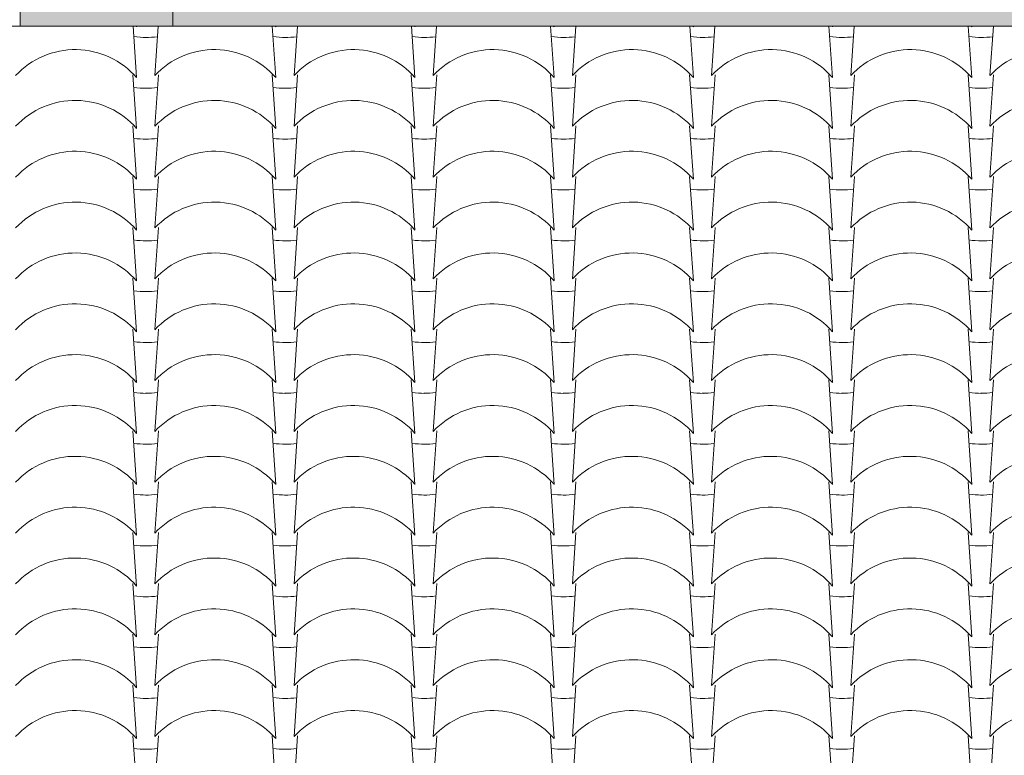
# Model space of a CAD drawing. Units: millimetres. Extents: x -910008 to 151591, y -173457 to -21021.
# Drawn here: x 42080 to 43629, y -39238 to -38080 of the extents above; entities that cross this region are included whole.
import ezdxf

# ---------------------------------------------------------------- set-up
doc = ezdxf.new("R2010")
doc.units = ezdxf.units.MM
doc.header["$MEASUREMENT"] = 0
doc.linetypes.add('Wipeout_Contour', pattern=[1000, 0, -1000])
for name, color, linetype, lineweight in [('720 F&C Dessin.2D_Stylo_No__1', 7, 'Continuous', 13), ('730 F&C Hachures.2D_Stylo_No__78', 31, 'Continuous', 20), ('902 EDL FACADES .2D#1_Stylo_No__1', 7, 'Continuous', 13), ('903 EDL HACHURE_Stylo_No__1', 7, 'Continuous', 13)]:
    doc.layers.add(name, color=color, linetype=linetype, lineweight=lineweight)
doc.layers.add('730 F&C Hachures.2D', color=7, linetype='Continuous')
doc.layers.add('903 EDL HACHURE_Stylo_No__251', color=7, linetype='Continuous', lineweight=20, true_color=0xc5b5a5)

# ---------------------------------------------------------------- blocks, each defined once
blk = doc.blocks.new('*X15')
at = {"layer": '730 F&C Hachures.2D_Stylo_No__78', "linetype": 'Continuous'}
for p, q in [((42258.1, -38090.5), (42263.7, -38171.3)), ((42263.6, -38090.5), (42263.7, -38091.3)), ((42297.7, -38090.5), (42292.4, -38167.9)), ((42477.1, -38090.5), (42482.7, -38171.3)), ((42482.6, -38090.5), (42482.7, -38091.3)), ((42516.7, -38090.5), (42511.4, -38167.9)), ((42696.1, -38090.5), (42701.7, -38171.3)), ((42701.6, -38090.5), (42701.7, -38091.3)), ((42735.7, -38090.5), (42730.4, -38167.9)), ((42915.1, -38090.5), (42920.7, -38171.3)), ((42920.6, -38090.5), (42920.7, -38091.3)), ((42954.7, -38090.5), (42949.4, -38167.9)), ((43134.1, -38090.5), (43139.7, -38171.3)), ((43139.6, -38090.5), (43139.7, -38091.3)), ((43173.7, -38090.5), (43168.4, -38167.9)), ((43353.1, -38090.5), (43358.7, -38171.3)), ((43358.6, -38090.5), (43358.7, -38091.3)), ((43392.7, -38090.5), (43387.4, -38167.9)), ((43572.1, -38090.5), (43577.7, -38171.3)), ((43577.6, -38090.5), (43577.7, -38091.3)), ((43611.7, -38090.5), (43606.4, -38167.9)), ((42257.9, -38167.1), (42263.7, -38251.3)), ((42298, -38167.1), (42292.4, -38247.9)), ((42476.9, -38167.1), (42482.7, -38251.3)), ((42517, -38167.1), (42511.4, -38247.9)), ((42695.9, -38167.1), (42701.7, -38251.3)), ((42736, -38167.1), (42730.4, -38247.9)), ((42914.9, -38167.1), (42920.7, -38251.3)), ((42955, -38167.1), (42949.4, -38247.9)), ((43133.9, -38167.1), (43139.7, -38251.3)), ((43174, -38167.1), (43168.4, -38247.9)), ((43352.9, -38167.1), (43358.7, -38251.3)), ((43393, -38167.1), (43387.4, -38247.9)), ((43571.9, -38167.1), (43577.7, -38251.3)), ((43612, -38167.1), (43606.4, -38247.9)), ((42257.9, -38247.1), (42263.7, -38331.3)), ((42298, -38247.1), (42292.4, -38327.9)), ((42476.9, -38247.1), (42482.7, -38331.3)), ((42517, -38247.1), (42511.4, -38327.9)), ((42695.9, -38247.1), (42701.7, -38331.3)), ((42736, -38247.1), (42730.4, -38327.9)), ((42914.9, -38247.1), (42920.7, -38331.3)), ((42955, -38247.1), (42949.4, -38327.9)), ((43133.9, -38247.1), (43139.7, -38331.3)), ((43174, -38247.1), (43168.4, -38327.9)), ((43352.9, -38247.1), (43358.7, -38331.3)), ((43393, -38247.1), (43387.4, -38327.9)), ((43571.9, -38247.1), (43577.7, -38331.3)), ((43612, -38247.1), (43606.4, -38327.9)), ((42257.9, -38327.1), (42263.7, -38411.3)), ((42298, -38327.1), (42292.4, -38407.9)), ((42476.9, -38327.1), (42482.7, -38411.3)), ((42517, -38327.1), (42511.4, -38407.9)), ((42695.9, -38327.1), (42701.7, -38411.3)), ((42736, -38327.1), (42730.4, -38407.9)), ((42914.9, -38327.1), (42920.7, -38411.3)), ((42955, -38327.1), (42949.4, -38407.9)), ((43133.9, -38327.1), (43139.7, -38411.3)), ((43174, -38327.1), (43168.4, -38407.9)), ((43352.9, -38327.1), (43358.7, -38411.3)), ((43393, -38327.1), (43387.4, -38407.9)), ((43571.9, -38327.1), (43577.7, -38411.3)), ((43612, -38327.1), (43606.4, -38407.9)), ((42257.9, -38407.1), (42263.7, -38491.3)), ((42298, -38407.1), (42292.4, -38487.9)), ((42476.9, -38407.1), (42482.7, -38491.3)), ((42517, -38407.1), (42511.4, -38487.9)), ((42695.9, -38407.1), (42701.7, -38491.3)), ((42736, -38407.1), (42730.4, -38487.9)), ((42914.9, -38407.1), (42920.7, -38491.3)), ((42955, -38407.1), (42949.4, -38487.9)), ((43133.9, -38407.1), (43139.7, -38491.3)), ((43174, -38407.1), (43168.4, -38487.9)), ((43352.9, -38407.1), (43358.7, -38491.3)), ((43393, -38407.1), (43387.4, -38487.9)), ((43571.9, -38407.1), (43577.7, -38491.3)), ((43612, -38407.1), (43606.4, -38487.9)), ((42257.9, -38487.1), (42263.7, -38571.3)), ((42298, -38487.1), (42292.4, -38567.9)), ((42476.9, -38487.1), (42482.7, -38571.3)), ((42517, -38487.1), (42511.4, -38567.9)), ((42695.9, -38487.1), (42701.7, -38571.3)), ((42736, -38487.1), (42730.4, -38567.9)), ((42914.9, -38487.1), (42920.7, -38571.3)), ((42955, -38487.1), (42949.4, -38567.9)), ((43133.9, -38487.1), (43139.7, -38571.3)), ((43174, -38487.1), (43168.4, -38567.9)), ((43352.9, -38487.1), (43358.7, -38571.3)), ((43393, -38487.1), (43387.4, -38567.9)), ((43571.9, -38487.1), (43577.7, -38571.3)), ((43612, -38487.1), (43606.4, -38567.9)), ((42257.9, -38567.1), (42263.7, -38651.3)), ((42298, -38567.1), (42292.4, -38647.9)), ((42476.9, -38567.1), (42482.7, -38651.3)), ((42517, -38567.1), (42511.4, -38647.9)), ((42695.9, -38567.1), (42701.7, -38651.3)), ((42736, -38567.1), (42730.4, -38647.9)), ((42914.9, -38567.1), (42920.7, -38651.3)), ((42955, -38567.1), (42949.4, -38647.9)), ((43133.9, -38567.1), (43139.7, -38651.3)), ((43174, -38567.1), (43168.4, -38647.9)), ((43352.9, -38567.1), (43358.7, -38651.3)), ((43393, -38567.1), (43387.4, -38647.9)), ((43571.9, -38567.1), (43577.7, -38651.3)), ((43612, -38567.1), (43606.4, -38647.9)), ((42257.9, -38647.1), (42263.7, -38731.3)), ((42298, -38647.1), (42292.4, -38727.9)), ((42476.9, -38647.1), (42482.7, -38731.3)), ((42517, -38647.1), (42511.4, -38727.9)), ((42695.9, -38647.1), (42701.7, -38731.3)), ((42736, -38647.1), (42730.4, -38727.9)), ((42914.9, -38647.1), (42920.7, -38731.3)), ((42955, -38647.1), (42949.4, -38727.9)), ((43133.9, -38647.1), (43139.7, -38731.3)), ((43174, -38647.1), (43168.4, -38727.9)), ((43352.9, -38647.1), (43358.7, -38731.3)), ((43393, -38647.1), (43387.4, -38727.9)), ((43571.9, -38647.1), (43577.7, -38731.3)), ((43612, -38647.1), (43606.4, -38727.9)), ((42257.9, -38727.1), (42263.7, -38811.3)), ((42298, -38727.1), (42292.4, -38807.9)), ((42476.9, -38727.1), (42482.7, -38811.3)), ((42517, -38727.1), (42511.4, -38807.9)), ((42695.9, -38727.1), (42701.7, -38811.3)), ((42736, -38727.1), (42730.4, -38807.9)), ((42914.9, -38727.1), (42920.7, -38811.3)), ((42955, -38727.1), (42949.4, -38807.9)), ((43133.9, -38727.1), (43139.7, -38811.3)), ((43174, -38727.1), (43168.4, -38807.9)), ((43352.9, -38727.1), (43358.7, -38811.3)), ((43393, -38727.1), (43387.4, -38807.9)), ((43571.9, -38727.1), (43577.7, -38811.3)), ((43612, -38727.1), (43606.4, -38807.9)), ((42257.9, -38807.1), (42263.7, -38891.3)), ((42298, -38807.1), (42292.4, -38887.9)), ((42476.9, -38807.1), (42482.7, -38891.3)), ((42517, -38807.1), (42511.4, -38887.9)), ((42695.9, -38807.1), (42701.7, -38891.3)), ((42736, -38807.1), (42730.4, -38887.9)), ((42914.9, -38807.1), (42920.7, -38891.3)), ((42955, -38807.1), (42949.4, -38887.9)), ((43133.9, -38807.1), (43139.7, -38891.3)), ((43174, -38807.1), (43168.4, -38887.9)), ((43352.9, -38807.1), (43358.7, -38891.3)), ((43393, -38807.1), (43387.4, -38887.9)), ((43571.9, -38807.1), (43577.7, -38891.3)), ((43612, -38807.1), (43606.4, -38887.9)), ((42257.9, -38887.1), (42263.7, -38971.3)), ((42298, -38887.1), (42292.4, -38967.9)), ((42476.9, -38887.1), (42482.7, -38971.3)), ((42517, -38887.1), (42511.4, -38967.9)), ((42695.9, -38887.1), (42701.7, -38971.3)), ((42736, -38887.1), (42730.4, -38967.9)), ((42914.9, -38887.1), (42920.7, -38971.3)), ((42955, -38887.1), (42949.4, -38967.9)), ((43133.9, -38887.1), (43139.7, -38971.3)), ((43174, -38887.1), (43168.4, -38967.9)), ((43352.9, -38887.1), (43358.7, -38971.3)), ((43393, -38887.1), (43387.4, -38967.9)), ((43571.9, -38887.1), (43577.7, -38971.3)), ((43612, -38887.1), (43606.4, -38967.9)), ((42257.9, -38967.1), (42263.7, -39051.3)), ((42298, -38967.1), (42292.4, -39047.9)), ((42476.9, -38967.1), (42482.7, -39051.3)), ((42517, -38967.1), (42511.4, -39047.9)), ((42695.9, -38967.1), (42701.7, -39051.3)), ((42736, -38967.1), (42730.4, -39047.9)), ((42914.9, -38967.1), (42920.7, -39051.3)), ((42955, -38967.1), (42949.4, -39047.9)), ((43133.9, -38967.1), (43139.7, -39051.3)), ((43174, -38967.1), (43168.4, -39047.9)), ((43352.9, -38967.1), (43358.7, -39051.3)), ((43393, -38967.1), (43387.4, -39047.9)), ((43571.9, -38967.1), (43577.7, -39051.3)), ((43612, -38967.1), (43606.4, -39047.9)), ((42257.9, -39047.1), (42263.7, -39131.3)), ((42298, -39047.1), (42292.4, -39127.9)), ((42476.9, -39047.1), (42482.7, -39131.3)), ((42517, -39047.1), (42511.4, -39127.9)), ((42695.9, -39047.1), (42701.7, -39131.3)), ((42736, -39047.1), (42730.4, -39127.9)), ((42914.9, -39047.1), (42920.7, -39131.3)), ((42955, -39047.1), (42949.4, -39127.9)), ((43133.9, -39047.1), (43139.7, -39131.3)), ((43174, -39047.1), (43168.4, -39127.9)), ((43352.9, -39047.1), (43358.7, -39131.3)), ((43393, -39047.1), (43387.4, -39127.9)), ((43571.9, -39047.1), (43577.7, -39131.3)), ((43612, -39047.1), (43606.4, -39127.9)), ((42257.9, -39127.1), (42263.7, -39211.3)), ((42298, -39127.1), (42292.4, -39207.9)), ((42476.9, -39127.1), (42482.7, -39211.3)), ((42517, -39127.1), (42511.4, -39207.9)), ((42695.9, -39127.1), (42701.7, -39211.3)), ((42736, -39127.1), (42730.4, -39207.9)), ((42914.9, -39127.1), (42920.7, -39211.3)), ((42955, -39127.1), (42949.4, -39207.9)), ((43133.9, -39127.1), (43139.7, -39211.3)), ((43174, -39127.1), (43168.4, -39207.9)), ((43352.9, -39127.1), (43358.7, -39211.3)), ((43393, -39127.1), (43387.4, -39207.9)), ((43571.9, -39127.1), (43577.7, -39211.3)), ((43612, -39127.1), (43606.4, -39207.9)), ((42257.9, -39207.1), (42263.7, -39291.3)), ((42298, -39207.1), (42292.4, -39287.9)), ((42476.9, -39207.1), (42482.7, -39291.3)), ((42517, -39207.1), (42511.4, -39287.9)), ((42695.9, -39207.1), (42701.7, -39291.3)), ((42736, -39207.1), (42730.4, -39287.9)), ((42914.9, -39207.1), (42920.7, -39291.3)), ((42955, -39207.1), (42949.4, -39287.9)), ((43133.9, -39207.1), (43139.7, -39291.3)), ((43174, -39207.1), (43168.4, -39287.9)), ((43352.9, -39207.1), (43358.7, -39291.3)), ((43393, -39207.1), (43387.4, -39287.9)), ((43571.9, -39207.1), (43577.7, -39291.3)), ((43612, -39207.1), (43606.4, -39287.9))]:
    blk.add_line(p, q, dxfattribs=at)
for centre, start, end in [((42167.1, -38175.2), 40.9707, 41.413), ((42386.1, -38175.2), 40.9707, 41.413), ((42605.1, -38175.2), 40.9707, 41.413), ((42824.1, -38175.2), 40.9707, 41.413), ((43043.1, -38175.2), 40.9707, 41.413), ((43262.1, -38175.2), 40.9707, 41.413), ((43481.1, -38175.2), 40.9707, 41.413), ((42277.8, -37980.1), 261.6449, 270.6225), ((42279.8, -37980.1), 269.0644, 277.5703), ((42496.8, -37980.1), 261.6449, 270.6225), ((42498.8, -37980.1), 269.0644, 277.5703), ((42715.8, -37980.1), 261.6449, 270.6225), ((42717.8, -37980.1), 269.0644, 277.5703), ((42934.8, -37980.1), 261.6449, 270.6225), ((42936.8, -37980.1), 269.0644, 277.5703), ((43153.8, -37980.1), 261.6449, 270.6225), ((43155.8, -37980.1), 269.0644, 277.5703), ((43372.8, -37980.1), 261.6449, 270.6225), ((43374.8, -37980.1), 269.0644, 277.5703), ((43591.8, -37980.1), 261.6449, 270.6225), ((43593.8, -37980.1), 269.0644, 277.5703), ((42167.1, -38255.2), 40.9707, 137.0144), ((42386.1, -38255.2), 40.9707, 137.0144), ((42605.1, -38255.2), 40.9707, 137.0144), ((42824.1, -38255.2), 40.9707, 137.0144), ((43043.1, -38255.2), 40.9707, 137.0144), ((43262.1, -38255.2), 40.9707, 137.0144), ((43481.1, -38255.2), 40.9707, 137.0144), ((43700.1, -38255.2), 40.9707, 137.0144), ((42277.8, -38060.1), 261.6449, 270.6225), ((42279.8, -38060.1), 269.0644, 277.5703), ((42496.8, -38060.1), 261.6449, 270.6225), ((42498.8, -38060.1), 269.0644, 277.5703), ((42715.8, -38060.1), 261.6449, 270.6225), ((42717.8, -38060.1), 269.0644, 277.5703), ((42934.8, -38060.1), 261.6449, 270.6225), ((42936.8, -38060.1), 269.0644, 277.5703), ((43153.8, -38060.1), 261.6449, 270.6225), ((43155.8, -38060.1), 269.0644, 277.5703), ((43372.8, -38060.1), 261.6449, 270.6225), ((43374.8, -38060.1), 269.0644, 277.5703), ((43591.8, -38060.1), 261.6449, 270.6225), ((43593.8, -38060.1), 269.0644, 277.5703), ((42167.1, -38335.2), 40.9707, 137.0144), ((42386.1, -38335.2), 40.9707, 137.0144), ((42605.1, -38335.2), 40.9707, 137.0144), ((42824.1, -38335.2), 40.9707, 137.0144), ((43043.1, -38335.2), 40.9707, 137.0144), ((43262.1, -38335.2), 40.9707, 137.0144), ((43481.1, -38335.2), 40.9707, 137.0144), ((43700.1, -38335.2), 40.9707, 137.0144), ((42277.8, -38140.1), 261.6449, 270.6225), ((42279.8, -38140.1), 269.0644, 277.5703), ((42496.8, -38140.1), 261.6449, 270.6225), ((42498.8, -38140.1), 269.0644, 277.5703), ((42715.8, -38140.1), 261.6449, 270.6225), ((42717.8, -38140.1), 269.0644, 277.5703), ((42934.8, -38140.1), 261.6449, 270.6225), ((42936.8, -38140.1), 269.0644, 277.5703), ((43153.8, -38140.1), 261.6449, 270.6225), ((43155.8, -38140.1), 269.0644, 277.5703), ((43372.8, -38140.1), 261.6449, 270.6225), ((43374.8, -38140.1), 269.0644, 277.5703), ((43591.8, -38140.1), 261.6449, 270.6225), ((43593.8, -38140.1), 269.0644, 277.5703), ((42167.1, -38415.2), 40.9707, 137.0144), ((42386.1, -38415.2), 40.9707, 137.0144), ((42605.1, -38415.2), 40.9707, 137.0144), ((42824.1, -38415.2), 40.9707, 137.0144), ((43043.1, -38415.2), 40.9707, 137.0144), ((43262.1, -38415.2), 40.9707, 137.0144), ((43481.1, -38415.2), 40.9707, 137.0144), ((43700.1, -38415.2), 40.9707, 137.0144), ((42277.8, -38220.1), 261.6449, 270.6225), ((42279.8, -38220.1), 269.0644, 277.5703), ((42496.8, -38220.1), 261.6449, 270.6225), ((42498.8, -38220.1), 269.0644, 277.5703), ((42715.8, -38220.1), 261.6449, 270.6225), ((42717.8, -38220.1), 269.0644, 277.5703), ((42934.8, -38220.1), 261.6449, 270.6225), ((42936.8, -38220.1), 269.0644, 277.5703), ((43153.8, -38220.1), 261.6449, 270.6225), ((43155.8, -38220.1), 269.0644, 277.5703), ((43372.8, -38220.1), 261.6449, 270.6225), ((43374.8, -38220.1), 269.0644, 277.5703), ((43591.8, -38220.1), 261.6449, 270.6225), ((43593.8, -38220.1), 269.0644, 277.5703), ((42167.1, -38495.2), 40.9707, 137.0144), ((42386.1, -38495.2), 40.9707, 137.0144), ((42605.1, -38495.2), 40.9707, 137.0144), ((42824.1, -38495.2), 40.9707, 137.0144), ((43043.1, -38495.2), 40.9707, 137.0144), ((43262.1, -38495.2), 40.9707, 137.0144), ((43481.1, -38495.2), 40.9707, 137.0144), ((43700.1, -38495.2), 40.9707, 137.0144), ((42277.8, -38300.1), 261.6449, 270.6225), ((42279.8, -38300.1), 269.0644, 277.5703), ((42496.8, -38300.1), 261.6449, 270.6225), ((42498.8, -38300.1), 269.0644, 277.5703), ((42715.8, -38300.1), 261.6449, 270.6225), ((42717.8, -38300.1), 269.0644, 277.5703), ((42934.8, -38300.1), 261.6449, 270.6225), ((42936.8, -38300.1), 269.0644, 277.5703), ((43153.8, -38300.1), 261.6449, 270.6225), ((43155.8, -38300.1), 269.0644, 277.5703), ((43372.8, -38300.1), 261.6449, 270.6225), ((43374.8, -38300.1), 269.0644, 277.5703), ((43591.8, -38300.1), 261.6449, 270.6225), ((43593.8, -38300.1), 269.0644, 277.5703), ((42167.1, -38575.2), 40.9707, 137.0144), ((42386.1, -38575.2), 40.9707, 137.0144), ((42605.1, -38575.2), 40.9707, 137.0144), ((42824.1, -38575.2), 40.9707, 137.0144), ((43043.1, -38575.2), 40.9707, 137.0144), ((43262.1, -38575.2), 40.9707, 137.0144), ((43481.1, -38575.2), 40.9707, 137.0144), ((43700.1, -38575.2), 40.9707, 137.0144), ((42277.8, -38380.1), 261.6449, 270.6225), ((42279.8, -38380.1), 269.0644, 277.5703), ((42496.8, -38380.1), 261.6449, 270.6225), ((42498.8, -38380.1), 269.0644, 277.5703), ((42715.8, -38380.1), 261.6449, 270.6225), ((42717.8, -38380.1), 269.0644, 277.5703), ((42934.8, -38380.1), 261.6449, 270.6225), ((42936.8, -38380.1), 269.0644, 277.5703), ((43153.8, -38380.1), 261.6449, 270.6225), ((43155.8, -38380.1), 269.0644, 277.5703), ((43372.8, -38380.1), 261.6449, 270.6225), ((43374.8, -38380.1), 269.0644, 277.5703), ((43591.8, -38380.1), 261.6449, 270.6225), ((43593.8, -38380.1), 269.0644, 277.5703), ((42167.1, -38655.2), 40.9707, 137.0144), ((42386.1, -38655.2), 40.9707, 137.0144), ((42605.1, -38655.2), 40.9707, 137.0144), ((42824.1, -38655.2), 40.9707, 137.0144), ((43043.1, -38655.2), 40.9707, 137.0144), ((43262.1, -38655.2), 40.9707, 137.0144), ((43481.1, -38655.2), 40.9707, 137.0144), ((43700.1, -38655.2), 40.9707, 137.0144), ((42277.8, -38460.1), 261.6449, 270.6225), ((42279.8, -38460.1), 269.0644, 277.5703), ((42496.8, -38460.1), 261.6449, 270.6225), ((42498.8, -38460.1), 269.0644, 277.5703), ((42715.8, -38460.1), 261.6449, 270.6225), ((42717.8, -38460.1), 269.0644, 277.5703), ((42934.8, -38460.1), 261.6449, 270.6225), ((42936.8, -38460.1), 269.0644, 277.5703), ((43153.8, -38460.1), 261.6449, 270.6225), ((43155.8, -38460.1), 269.0644, 277.5703), ((43372.8, -38460.1), 261.6449, 270.6225), ((43374.8, -38460.1), 269.0644, 277.5703), ((43591.8, -38460.1), 261.6449, 270.6225), ((43593.8, -38460.1), 269.0644, 277.5703), ((42167.1, -38735.2), 40.9707, 137.0144), ((42386.1, -38735.2), 40.9707, 137.0144), ((42605.1, -38735.2), 40.9707, 137.0144), ((42824.1, -38735.2), 40.9707, 137.0144), ((43043.1, -38735.2), 40.9707, 137.0144), ((43262.1, -38735.2), 40.9707, 137.0144), ((43481.1, -38735.2), 40.9707, 137.0144), ((43700.1, -38735.2), 40.9707, 137.0144), ((42277.8, -38540.1), 261.6449, 270.6225), ((42279.8, -38540.1), 269.0644, 277.5703), ((42496.8, -38540.1), 261.6449, 270.6225), ((42498.8, -38540.1), 269.0644, 277.5703), ((42715.8, -38540.1), 261.6449, 270.6225), ((42717.8, -38540.1), 269.0644, 277.5703), ((42934.8, -38540.1), 261.6449, 270.6225), ((42936.8, -38540.1), 269.0644, 277.5703), ((43153.8, -38540.1), 261.6449, 270.6225), ((43155.8, -38540.1), 269.0644, 277.5703), ((43372.8, -38540.1), 261.6449, 270.6225), ((43374.8, -38540.1), 269.0644, 277.5703), ((43591.8, -38540.1), 261.6449, 270.6225), ((43593.8, -38540.1), 269.0644, 277.5703), ((42167.1, -38815.2), 40.9707, 137.0144), ((42386.1, -38815.2), 40.9707, 137.0144), ((42605.1, -38815.2), 40.9707, 137.0144), ((42824.1, -38815.2), 40.9707, 137.0144), ((43043.1, -38815.2), 40.9707, 137.0144), ((43262.1, -38815.2), 40.9707, 137.0144), ((43481.1, -38815.2), 40.9707, 137.0144), ((43700.1, -38815.2), 40.9707, 137.0144), ((42277.8, -38620.1), 261.6449, 270.6225), ((42279.8, -38620.1), 269.0644, 277.5703), ((42496.8, -38620.1), 261.6449, 270.6225), ((42498.8, -38620.1), 269.0644, 277.5703), ((42715.8, -38620.1), 261.6449, 270.6225), ((42717.8, -38620.1), 269.0644, 277.5703), ((42934.8, -38620.1), 261.6449, 270.6225), ((42936.8, -38620.1), 269.0644, 277.5703), ((43153.8, -38620.1), 261.6449, 270.6225), ((43155.8, -38620.1), 269.0644, 277.5703), ((43372.8, -38620.1), 261.6449, 270.6225), ((43374.8, -38620.1), 269.0644, 277.5703), ((43591.8, -38620.1), 261.6449, 270.6225), ((43593.8, -38620.1), 269.0644, 277.5703), ((42167.1, -38895.2), 40.9707, 137.0144), ((42386.1, -38895.2), 40.9707, 137.0144), ((42605.1, -38895.2), 40.9707, 137.0144), ((42824.1, -38895.2), 40.9707, 137.0144), ((43043.1, -38895.2), 40.9707, 137.0144), ((43262.1, -38895.2), 40.9707, 137.0144), ((43481.1, -38895.2), 40.9707, 137.0144), ((43700.1, -38895.2), 40.9707, 137.0144), ((42277.8, -38700.1), 261.6449, 270.6225), ((42279.8, -38700.1), 269.0644, 277.5703), ((42496.8, -38700.1), 261.6449, 270.6225), ((42498.8, -38700.1), 269.0644, 277.5703), ((42715.8, -38700.1), 261.6449, 270.6225), ((42717.8, -38700.1), 269.0644, 277.5703), ((42934.8, -38700.1), 261.6449, 270.6225), ((42936.8, -38700.1), 269.0644, 277.5703), ((43153.8, -38700.1), 261.6449, 270.6225), ((43155.8, -38700.1), 269.0644, 277.5703), ((43372.8, -38700.1), 261.6449, 270.6225), ((43374.8, -38700.1), 269.0644, 277.5703), ((43591.8, -38700.1), 261.6449, 270.6225), ((43593.8, -38700.1), 269.0644, 277.5703), ((42167.1, -38975.2), 40.9707, 137.0144), ((42386.1, -38975.2), 40.9707, 137.0144), ((42605.1, -38975.2), 40.9707, 137.0144), ((42824.1, -38975.2), 40.9707, 137.0144), ((43043.1, -38975.2), 40.9707, 137.0144), ((43262.1, -38975.2), 40.9707, 137.0144), ((43481.1, -38975.2), 40.9707, 137.0144), ((43700.1, -38975.2), 40.9707, 137.0144), ((42277.8, -38780.1), 261.6449, 270.6225), ((42279.8, -38780.1), 269.0644, 277.5703), ((42496.8, -38780.1), 261.6449, 270.6225), ((42498.8, -38780.1), 269.0644, 277.5703), ((42715.8, -38780.1), 261.6449, 270.6225), ((42717.8, -38780.1), 269.0644, 277.5703), ((42934.8, -38780.1), 261.6449, 270.6225), ((42936.8, -38780.1), 269.0644, 277.5703), ((43153.8, -38780.1), 261.6449, 270.6225), ((43155.8, -38780.1), 269.0644, 277.5703), ((43372.8, -38780.1), 261.6449, 270.6225), ((43374.8, -38780.1), 269.0644, 277.5703), ((43591.8, -38780.1), 261.6449, 270.6225), ((43593.8, -38780.1), 269.0644, 277.5703), ((42167.1, -39055.2), 40.9707, 137.0144), ((42386.1, -39055.2), 40.9707, 137.0144), ((42605.1, -39055.2), 40.9707, 137.0144), ((42824.1, -39055.2), 40.9707, 137.0144), ((43043.1, -39055.2), 40.9707, 137.0144), ((43262.1, -39055.2), 40.9707, 137.0144), ((43481.1, -39055.2), 40.9707, 137.0144), ((43700.1, -39055.2), 40.9707, 137.0144), ((42277.8, -38860.1), 261.6449, 270.6225), ((42279.8, -38860.1), 269.0644, 277.5703), ((42496.8, -38860.1), 261.6449, 270.6225), ((42498.8, -38860.1), 269.0644, 277.5703), ((42715.8, -38860.1), 261.6449, 270.6225), ((42717.8, -38860.1), 269.0644, 277.5703), ((42934.8, -38860.1), 261.6449, 270.6225), ((42936.8, -38860.1), 269.0644, 277.5703), ((43153.8, -38860.1), 261.6449, 270.6225), ((43155.8, -38860.1), 269.0644, 277.5703), ((43372.8, -38860.1), 261.6449, 270.6225), ((43374.8, -38860.1), 269.0644, 277.5703), ((43591.8, -38860.1), 261.6449, 270.6225), ((43593.8, -38860.1), 269.0644, 277.5703), ((42167.1, -39135.2), 40.9707, 137.0144), ((42386.1, -39135.2), 40.9707, 137.0144), ((42605.1, -39135.2), 40.9707, 137.0144), ((42824.1, -39135.2), 40.9707, 137.0144), ((43043.1, -39135.2), 40.9707, 137.0144), ((43262.1, -39135.2), 40.9707, 137.0144), ((43481.1, -39135.2), 40.9707, 137.0144), ((43700.1, -39135.2), 40.9707, 137.0144), ((42277.8, -38940.1), 261.6449, 270.6225), ((42279.8, -38940.1), 269.0644, 277.5703), ((42496.8, -38940.1), 261.6449, 270.6225), ((42498.8, -38940.1), 269.0644, 277.5703), ((42715.8, -38940.1), 261.6449, 270.6225), ((42717.8, -38940.1), 269.0644, 277.5703), ((42934.8, -38940.1), 261.6449, 270.6225), ((42936.8, -38940.1), 269.0644, 277.5703), ((43153.8, -38940.1), 261.6449, 270.6225), ((43155.8, -38940.1), 269.0644, 277.5703), ((43372.8, -38940.1), 261.6449, 270.6225), ((43374.8, -38940.1), 269.0644, 277.5703), ((43591.8, -38940.1), 261.6449, 270.6225), ((43593.8, -38940.1), 269.0644, 277.5703), ((42167.1, -39215.2), 40.9707, 137.0144), ((42386.1, -39215.2), 40.9707, 137.0144), ((42605.1, -39215.2), 40.9707, 137.0144), ((42824.1, -39215.2), 40.9707, 137.0144), ((43043.1, -39215.2), 40.9707, 137.0144), ((43262.1, -39215.2), 40.9707, 137.0144), ((43481.1, -39215.2), 40.9707, 137.0144), ((43700.1, -39215.2), 40.9707, 137.0144), ((42277.8, -39020.1), 261.6449, 270.6225), ((42279.8, -39020.1), 269.0644, 277.5703), ((42496.8, -39020.1), 261.6449, 270.6225), ((42498.8, -39020.1), 269.0644, 277.5703), ((42715.8, -39020.1), 261.6449, 270.6225), ((42717.8, -39020.1), 269.0644, 277.5703), ((42934.8, -39020.1), 261.6449, 270.6225), ((42936.8, -39020.1), 269.0644, 277.5703), ((43153.8, -39020.1), 261.6449, 270.6225), ((43155.8, -39020.1), 269.0644, 277.5703), ((43372.8, -39020.1), 261.6449, 270.6225), ((43374.8, -39020.1), 269.0644, 277.5703), ((43591.8, -39020.1), 261.6449, 270.6225), ((43593.8, -39020.1), 269.0644, 277.5703), ((42167.1, -39295.2), 40.9707, 137.0144), ((42386.1, -39295.2), 40.9707, 137.0144), ((42605.1, -39295.2), 40.9707, 137.0144), ((42824.1, -39295.2), 40.9707, 137.0144), ((43043.1, -39295.2), 40.9707, 137.0144), ((43262.1, -39295.2), 40.9707, 137.0144), ((43481.1, -39295.2), 40.9707, 137.0144), ((43700.1, -39295.2), 40.9707, 137.0144), ((42277.8, -39100.1), 261.6449, 270.6225), ((42279.8, -39100.1), 269.0644, 277.5703), ((42496.8, -39100.1), 261.6449, 270.6225), ((42498.8, -39100.1), 269.0644, 277.5703), ((42715.8, -39100.1), 261.6449, 270.6225), ((42717.8, -39100.1), 269.0644, 277.5703), ((42934.8, -39100.1), 261.6449, 270.6225), ((42936.8, -39100.1), 269.0644, 277.5703), ((43153.8, -39100.1), 261.6449, 270.6225), ((43155.8, -39100.1), 269.0644, 277.5703), ((43372.8, -39100.1), 261.6449, 270.6225), ((43374.8, -39100.1), 269.0644, 277.5703), ((43591.8, -39100.1), 261.6449, 270.6225), ((43593.8, -39100.1), 269.0644, 277.5703)]:
    blk.add_arc(centre, 128, start, end, dxfattribs=at)
blk = doc.blocks.new('Hachure_6', base_point=(0, 1750))
at = {"color": 254, "linetype": 'Wipeout_Contour', "lineweight": 0, "ltscale": 422173.665804}
blk.add_wipeout([(66413.3, -38090.5), (41620.7, -38090.5), (41620.7, -40430.6), (66613.3, -40430.6), (66613.3, -38040.5), (66413.3, -38040.5)], dxfattribs=at).dxf.layer = '730 F&C Hachures.2D'
at = {"layer": '730 F&C Hachures.2D_Stylo_No__78', "linetype": 'Continuous'}
blk.add_blockref('*X15', (0, 0), dxfattribs=at)

msp = doc.modelspace()

# ---------------------------------------------------------------- block references
at = {"layer": '730 F&C Hachures.2D_Stylo_No__78', "linetype": 'Continuous'}
msp.add_blockref('Hachure_6', (0, 1750), dxfattribs=at)

# ---------------------------------------------------------------- next in the draw order: hatches: boundary and pattern name
at = {"layer": '903 EDL HACHURE_Stylo_No__251', "linetype": 'Continuous', "lineweight": 0, "true_color": 0x93877b}
h = msp.add_hatch(color=252, dxfattribs=at)
h.paths.add_polyline_path([(42080.663, -36977.492), (65913.261, -36977.492), (65913.261, -38090.544), (42080.663, -38090.544)])
h.paths.add_polyline_path([(50348.443, -37194.414), (51347.443, -37194.414), (51347.443, -37894.414), (50348.443, -37894.414)], flags=0)
h.paths.add_polyline_path([(59948.443, -37194.414), (60947.443, -37194.414), (60947.443, -37894.414), (59948.443, -37894.414)], flags=0)

# ---------------------------------------------------------------- next in the draw order: linework, layer by layer
at = {"layer": '720 F&C Dessin.2D_Stylo_No__1', "linetype": 'Continuous'}
for q in [(66413.261, -38090.544), (46804.689, -38090.544)]:
    msp.add_line((41620.663, -38090.544), q, dxfattribs=at)
at = {"layer": '902 EDL FACADES .2D#1_Stylo_No__1', "linetype": 'Continuous'}
for p, q in [((42080.663, -36946.756), (42080.663, -38090.544)), ((42320.663, -36946.756), (42320.663, -38090.544))]:
    msp.add_line(p, q, dxfattribs=at)
at = {"layer": '903 EDL HACHURE_Stylo_No__1', "linetype": 'Continuous', "flags": 128}
msp.add_lwpolyline([(42080.663, -36977.492), (65913.261, -36977.492), (65913.261, -38090.544), (42080.663, -38090.544)], close=True, dxfattribs=at)

doc.saveas('drawing.dxf')
